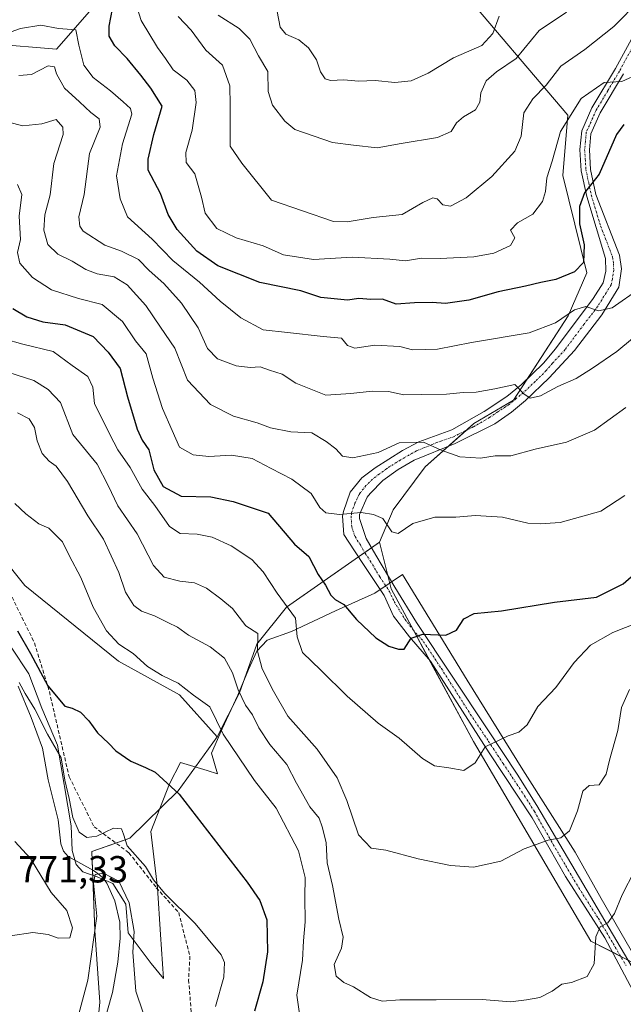
# Model space of a CAD drawing. Units: metres. Extents: x 648184 to 651642, y 4739279 to 4741666.
# Drawn here: x 649206 to 649367, y 4739416 to 4739677 of the extents above; entities that cross this region are included whole.
import ezdxf
from ezdxf.enums import TextEntityAlignment as Align

# ---------------------------------------------------------------- set-up
doc = ezdxf.new("R2010")
doc.units = ezdxf.units.M
doc.header["$MEASUREMENT"] = 0
doc.linetypes.add('TRAZO_Y_PUNTO', pattern=[1, 0.5, -0.25, 0, -0.25])
doc.linetypes.add('TRAZOSX2', pattern=[1.5, 1, -0.5])
for name, color, linetype, lineweight in [('Camino', 19, 'Continuous', 0), ('Camino Cxs', 19, 'Continuous', 0), ('Camino eje', 39, 'TRAZO_Y_PUNTO', 13), ('Corriente natural lineal', 142, 'Continuous', 13), ('Curva de nivel maestra', 36, 'Continuous', 30), ('Curva de nivel normal', 36, 'Continuous', 0), ('Espacio natural protegido', 2, 'Continuous', 13), ('Espacio natural protegido CxS', 2, 'Continuous', 0), ('Matorral', 135, 'Continuous', 0), ('Matorral CxS', 135, 'Continuous', 0), ('Prado', 92, 'Continuous', 0), ('Prado CxS', 92, 'Continuous', 0), ('Rótulo de punto de cota en terreno', 19, 'Continuous', 0), ('Senda', 19, 'TRAZOSX2', 0), ('Suelo desnudo', 252, 'Continuous', 0), ('Suelo desnudo CxS', 43, 'Continuous', 0)]:
    doc.layers.add(name, color=color, linetype=linetype, lineweight=lineweight)
doc.styles.add('Arial', font='txt', dxfattribs={"height": 0.2})

# ---------------------------------------------------------------- blocks, each defined once
blk = doc.blocks.new('*U163')
at = {"layer": 'Espacio natural protegido', "color": 2, "linetype": 'Continuous', "lineweight": 13}
blk.add_polyline3d([(649369.57, 4739428.24, 782.81), (649360.65, 4739443.64, 786.19), (649353.79, 4739456, 788.86), (649339.84, 4739477.81, 793.28), (649325.11, 4739501.65, 798.48), (649307.92, 4739529.64, 802.09), (649300.58, 4739524.69, 801.38), (649290.16, 4739519.98, 798.86), (649278.48, 4739514.51, 794), (649272, 4739512.22, 790.9), (649269.33, 4739509.3, 789.88), (649267.05, 4739504.46, 787.84), (649264.25, 4739497.6, 784.08), (649260.06, 4739488.7, 780.23), (649257.27, 4739482.22, 777.55), (649258.82, 4739476.73, 777.12), (649256.11, 4739477.67, 776.37), (649249.07, 4739479.73, 775.84), (649246.13, 4739474.14, 774.76), (649241.14, 4739461.49, 772.61), (649242.9, 4739446.47, 769.79), (649243.78, 4739434.11, 767.79), (649244.49, 4739422.44, 766.25), (649241.27, 4739426.41, 766.4), (649235.2, 4739434.54, 763.23), (649234.54, 4739442.21, 764.04), (649231.06, 4739447.65, 763.86), (649226.94, 4739449.4, 764.67), (649223.11, 4739450.78, 765.66), (649221.38, 4739452.71, 765.91), (649220.34, 4739456.4, 767.09), (649220.03, 4739462.96, 768.77), (649216.42, 4739484.39, 770.36), (649212.26, 4739494.15, 771.03), (649208.77, 4739503.25, 772.31), (649204.09, 4739510.32, 771.67)], dxfattribs=at)
blk = doc.blocks.new('*U164')
at = {"layer": 'Espacio natural protegido', "color": 2, "linetype": 'Continuous', "lineweight": 13}
blk.add_polyline3d([(649369.57, 4739428.24, 782.81), (649360.65, 4739443.64, 786.19), (649353.79, 4739456, 788.86), (649339.84, 4739477.81, 793.28), (649325.11, 4739501.65, 798.48), (649307.92, 4739529.64, 802.09), (649300.58, 4739524.69, 801.38), (649290.16, 4739519.98, 798.86), (649278.48, 4739514.51, 794), (649272, 4739512.22, 790.9), (649269.33, 4739509.3, 789.88), (649267.05, 4739504.46, 787.84), (649264.25, 4739497.6, 784.08), (649260.06, 4739488.7, 780.23), (649257.27, 4739482.22, 777.55), (649258.82, 4739476.73, 777.12), (649256.11, 4739477.67, 776.37), (649249.07, 4739479.73, 775.84), (649246.13, 4739474.14, 774.76), (649241.14, 4739461.49, 772.61), (649242.9, 4739446.47, 769.79), (649243.78, 4739434.11, 767.79), (649244.49, 4739422.44, 766.25), (649241.27, 4739426.41, 766.4), (649235.2, 4739434.54, 763.23), (649234.54, 4739442.21, 764.04), (649231.06, 4739447.65, 763.86), (649226.94, 4739449.4, 764.67), (649223.11, 4739450.78, 765.66), (649221.38, 4739452.71, 765.91), (649220.34, 4739456.4, 767.09), (649220.03, 4739462.96, 768.77), (649216.42, 4739484.39, 770.36), (649212.26, 4739494.15, 771.03), (649208.77, 4739503.25, 772.31), (649204.09, 4739510.32, 771.67)], dxfattribs=at)
blk = doc.blocks.new('*U171')
at = {"layer": 'Curva de nivel normal', "color": 36, "linetype": 'Continuous', "lineweight": 0}
blk.add_polyline3d([(649236.28, 4739683.96, 830), (649238.64, 4739676.66, 830), (649242.92, 4739669.48, 830), (649245.06, 4739666.57, 830), (649247.12, 4739663.53, 830), (649250.73, 4739660.84, 830), (649252.88, 4739658.09, 830), (649253.24, 4739654.91, 830), (649252.17, 4739647.49, 830), (649250.46, 4739641.63, 830), (649250.58, 4739638.96, 830), (649252.83, 4739635.96, 830), (649254.64, 4739629.75, 830), (649255.6, 4739625.47, 830), (649258.71, 4739621.42, 830), (649263.8, 4739618.97, 830), (649270.98, 4739616.86, 830), (649276.36, 4739614.48, 830), (649284.32, 4739613.25, 830), (649294.55, 4739613.84, 830), (649304.59, 4739613.28, 830), (649308.76, 4739612.9, 830), (649312.97, 4739613.61, 830), (649317.94, 4739613.47, 830), (649326.9, 4739613.9, 830), (649332.2, 4739614.88, 830), (649336.61, 4739616.91, 830), (649337.74, 4739618.97, 830), (649336.62, 4739620.96, 830), (649338.47, 4739622.96, 830), (649342.54, 4739625.29, 830), (649345.07, 4739628.63, 830), (649345.9, 4739631.29, 830), (649346.23, 4739634.89, 830), (649347.7, 4739639.35, 830), (649349.86, 4739647.22, 830), (649355.31, 4739655.96, 830), (649361.44, 4739660.14, 830), (649366.17, 4739660.46, 830), (649370.8, 4739662.56, 830)], dxfattribs=at)
blk = doc.blocks.new('*U172')
at = {"layer": 'Curva de nivel normal', "color": 36, "linetype": 'Continuous', "lineweight": 0}
blk.add_polyline3d([(649203.19, 4739583.35, 790), (649210.11, 4739581.14, 790), (649213.91, 4739578.76, 790), (649217.22, 4739575.28, 790), (649220.45, 4739566.77, 790), (649226.94, 4739558.9, 790), (649229.87, 4739553.25, 790), (649232.43, 4739547.87, 790), (649237.58, 4739540.47, 790), (649241.87, 4739532.03, 790), (649244.72, 4739528.97, 790), (649248.86, 4739527.89, 790), (649252.72, 4739527.44, 790), (649255.95, 4739526, 790), (649259.78, 4739523.16, 790), (649262.88, 4739520.59, 790), (649266.39, 4739516.06, 790), (649269.55, 4739513.98, 790), (649269.45, 4739509.34, 790), (649270.71, 4739504.65, 790), (649273.7, 4739498.7, 790), (649277.51, 4739492.06, 790), (649285.32, 4739483.27, 790), (649290.6, 4739475.66, 790), (649293.17, 4739469.66, 790), (649296.3, 4739460.59, 790), (649299.65, 4739457.05, 790), (649303.55, 4739456.46, 790), (649312.13, 4739454.24, 790), (649320.72, 4739452.42, 790), (649326.79, 4739452.03, 790), (649334, 4739453.62, 790), (649340.24, 4739456.87, 790), (649346.58, 4739459.19, 790), (649349.92, 4739459.74, 790), (649352.3, 4739461.66, 790), (649354.35, 4739466.97, 790), (649355.79, 4739472.15, 790), (649357.48, 4739473.64, 790), (649360.1, 4739473.82, 790), (649361.99, 4739476.67, 790), (649362.86, 4739480.36, 790), (649365.06, 4739488.23, 790), (649366.08, 4739494.36, 790), (649368.15, 4739499.15, 790)], dxfattribs=at)
blk = doc.blocks.new('*U180')
at = {"layer": 'Curva de nivel normal', "color": 36, "linetype": 'Continuous', "lineweight": 0}
blk.add_polyline3d([(649367.24, 4739573.98, 810), (649358.92, 4739567.96, 810), (649351.43, 4739564.77, 810), (649343.14, 4739562.86, 810), (649336.73, 4739561.14, 810), (649332.54, 4739561.09, 810), (649328.64, 4739560.55, 810), (649326.12, 4739560.72, 810), (649323.18, 4739560.9, 810), (649318.22, 4739562.65, 810), (649313.55, 4739564.77, 810), (649307.04, 4739564.58, 810), (649301.52, 4739562, 810), (649294.8, 4739560.63, 810), (649292.03, 4739561.08, 810), (649290.29, 4739563.01, 810), (649287.72, 4739564.94, 810), (649283.88, 4739567.25, 810), (649278.32, 4739567.46, 810), (649272.95, 4739568.53, 810), (649269.36, 4739569.87, 810), (649263.13, 4739571.63, 810), (649257.03, 4739574.73, 810), (649250.88, 4739581.24, 810), (649247.52, 4739589.67, 810), (649243.76, 4739595.24, 810), (649239.82, 4739601.03, 810), (649234.89, 4739606.54, 810), (649231.43, 4739608.61, 810), (649226.89, 4739609.44, 810), (649223.95, 4739610.58, 810), (649220.32, 4739612.82, 810), (649216.5, 4739614.63, 810), (649213.85, 4739617.21, 810), (649212.77, 4739620.96, 810), (649213.04, 4739625.06, 810), (649214.48, 4739630.37, 810), (649215.42, 4739638.73, 810), (649217.89, 4739646.4, 810), (649217.8, 4739648.3, 810), (649216.07, 4739650.37, 810), (649212.21, 4739649.18, 810), (649207.24, 4739648.65, 810), (649199.2, 4739650.74, 810)], dxfattribs=at)
blk = doc.blocks.new('*U197')
at = {"layer": 'Curva de nivel normal', "color": 36, "linetype": 'Continuous', "lineweight": 0}
blk.add_polyline3d([(649274.69, 4739679.04, 845), (649275.52, 4739674.88, 845), (649277, 4739673.02, 845), (649280.45, 4739671.48, 845), (649282.99, 4739669.36, 845), (649285.16, 4739666.19, 845), (649286.21, 4739663.03, 845), (649287.4, 4739661.19, 845), (649288.83, 4739660.71, 845), (649292.35, 4739660.87, 845), (649296.31, 4739660.53, 845), (649300.69, 4739660.75, 845), (649305.95, 4739660.16, 845), (649310.26, 4739660.59, 845), (649314.73, 4739662.66, 845), (649321.47, 4739666.69, 845), (649329.01, 4739670.04, 845), (649331.94, 4739673.17, 845), (649333.58, 4739677.76, 845)], dxfattribs=at)
blk = doc.blocks.new('*U200')
at = {"layer": 'Curva de nivel normal', "color": 36, "linetype": 'Continuous', "lineweight": 0}
blk.add_polyline3d([(649248.39, 4739677.65, 835), (649251.9, 4739674.1, 835), (649255.78, 4739668.8, 835), (649260.17, 4739664.82, 835), (649262.14, 4739659.34, 835), (649262.19, 4739654.15, 835), (649262.24, 4739647.59, 835), (649262.25, 4739643.26, 835), (649265.3, 4739638.74, 835), (649273.18, 4739628.96, 835), (649289.66, 4739623.33, 835), (649293.23, 4739623.19, 835), (649300.13, 4739624.38, 835), (649307.83, 4739625.18, 835), (649313.33, 4739628.32, 835), (649315.98, 4739629.59, 835), (649317.12, 4739629.28, 835), (649318.64, 4739627.68, 835), (649320.66, 4739627.34, 835), (649324.83, 4739629.55, 835), (649331.64, 4739635.28, 835), (649337.79, 4739641.96, 835), (649339.47, 4739645.96, 835), (649340.18, 4739652.11, 835), (649342.5, 4739655.88, 835), (649346.05, 4739659.44, 835), (649349.96, 4739664.55, 835), (649356.37, 4739668.92, 835), (649364.01, 4739675.08, 835), (649371.03, 4739682.19, 835)], dxfattribs=at)
blk = doc.blocks.new('*U203')
at = {"layer": 'Curva de nivel normal', "color": 36, "linetype": 'Continuous', "lineweight": 0}
blk.add_polyline3d([(649206.13, 4739662.08, 815), (649209.5, 4739662.34, 815), (649213.96, 4739664.64, 815), (649215.61, 4739664.36, 815), (649216.15, 4739662.47, 815), (649218.3, 4739658.68, 815), (649222.2, 4739655.05, 815), (649225.21, 4739652.19, 815), (649227.49, 4739650.52, 815), (649227.72, 4739648.32, 815), (649224.89, 4739641.31, 815), (649223.45, 4739630.43, 815), (649222.07, 4739624.55, 815), (649222.29, 4739622.04, 815), (649223.25, 4739620.75, 815), (649228.93, 4739617, 815), (649233.39, 4739615.42, 815), (649237.94, 4739613.19, 815), (649240.7, 4739610.27, 815), (649244.63, 4739606.88, 815), (649249.29, 4739601.66, 815), (649253.73, 4739595.11, 815), (649256.2, 4739589.62, 815), (649258.88, 4739586.88, 815), (649263.83, 4739585, 815), (649267.55, 4739584.55, 815), (649270.17, 4739584.72, 815), (649272.62, 4739583.84, 815), (649276.01, 4739582.81, 815), (649279.61, 4739580.41, 815), (649287.59, 4739577.23, 815), (649294.26, 4739577.63, 815), (649299.93, 4739578.28, 815), (649304.26, 4739578.16, 815), (649308.26, 4739577.27, 815), (649312.93, 4739577.4, 815), (649319.59, 4739577.45, 815), (649324.07, 4739577.95, 815), (649327.5, 4739578.02, 815), (649332.43, 4739578.93, 815), (649337.74, 4739580.07, 815), (649340.17, 4739577.56, 815), (649341.78, 4739576.43, 815), (649344.6, 4739577.04, 815), (649349.12, 4739579.5, 815), (649354.05, 4739581.62, 815), (649358.4, 4739584.41, 815), (649364.84, 4739588.77, 815), (649376.73, 4739598.68, 815)], dxfattribs=at)
blk = doc.blocks.new('*U208')
at = {"layer": 'Curva de nivel normal', "color": 36, "linetype": 'Continuous', "lineweight": 0}
blk.add_polyline3d([(649201.61, 4739672.72, 820), (649206.61, 4739674.52, 820), (649211.95, 4739675.35, 820), (649216.64, 4739674.52, 820), (649221.27, 4739674.13, 820), (649222.1, 4739670.12, 820), (649223.4, 4739664.75, 820), (649225.85, 4739661.54, 820), (649230.46, 4739657.93, 820), (649233.83, 4739655.08, 820), (649235.82, 4739653.28, 820), (649236.15, 4739651.78, 820), (649233.64, 4739643.91, 820), (649232.1, 4739635.45, 820), (649233.02, 4739629.29, 820), (649234.98, 4739624.54, 820), (649241.49, 4739618.64, 820), (649247, 4739612.96, 820), (649254.07, 4739607.18, 820), (649259.56, 4739602.19, 820), (649265.05, 4739597.75, 820), (649270.96, 4739594.54, 820), (649277.41, 4739593.84, 820), (649286.93, 4739592.81, 820), (649291.78, 4739592.37, 820), (649293.39, 4739590.42, 820), (649295.3, 4739589.65, 820), (649300.64, 4739590.46, 820), (649307.26, 4739590.15, 820), (649310.59, 4739589.25, 820), (649313.93, 4739589.32, 820), (649317.26, 4739589.4, 820), (649326.26, 4739591.18, 820), (649341.58, 4739593.75, 820), (649348.58, 4739596.41, 820), (649353.58, 4739599.89, 820), (649356.58, 4739600.77, 820), (649359.92, 4739599.63, 820), (649363.58, 4739600.42, 820), (649370.92, 4739605.51, 820)], dxfattribs=at)
blk = doc.blocks.new('*U211')
at = {"layer": 'Curva de nivel normal', "color": 36, "linetype": 'Continuous', "lineweight": 0}
blk.add_polyline3d([(649259.02, 4739678.06, 840), (649264.64, 4739674.49, 840), (649267.48, 4739671.64, 840), (649269.72, 4739667.28, 840), (649272.25, 4739663.11, 840), (649272.32, 4739657.81, 840), (649273.46, 4739654.18, 840), (649276.71, 4739649.9, 840), (649279.38, 4739647.74, 840), (649289.38, 4739644.22, 840), (649294.95, 4739643.54, 840), (649301.21, 4739642.89, 840), (649307.62, 4739643.99, 840), (649317.2, 4739645.61, 840), (649320.88, 4739647.22, 840), (649322.28, 4739649.52, 840), (649324.09, 4739651.1, 840), (649327.29, 4739652.96, 840), (649328.5, 4739655, 840), (649328.75, 4739657.43, 840), (649330.11, 4739660.65, 840), (649332.87, 4739662.98, 840), (649338.15, 4739666.56, 840), (649344.19, 4739674, 840), (649351.5, 4739678.86, 840)], dxfattribs=at)
blk = doc.blocks.new('*U212')
at = {"layer": 'Curva de nivel normal', "color": 36, "linetype": 'Continuous', "lineweight": 0}
blk.add_polyline3d([(649370.5, 4739516.91, 795), (649363.78, 4739514.22, 795), (649357.84, 4739510.91, 795), (649353.51, 4739506.32, 795), (649348.66, 4739499.66, 795), (649343.88, 4739494.66, 795), (649341.05, 4739489.76, 795), (649338.8, 4739487.79, 795), (649336.02, 4739486.86, 795), (649329.87, 4739483.94, 795), (649327.19, 4739479.66, 795), (649324.26, 4739477.6, 795), (649320.26, 4739478.37, 795), (649316.43, 4739478.89, 795), (649313.25, 4739480.82, 795), (649307.06, 4739486.25, 795), (649301.45, 4739490.18, 795), (649293.28, 4739497.34, 795), (649286.3, 4739504.3, 795), (649281.4, 4739508.96, 795), (649280.03, 4739513.1, 795), (649279.56, 4739518.05, 795), (649274.7, 4739524.66, 795), (649270.98, 4739530.35, 795), (649267.94, 4739533.66, 795), (649262.47, 4739537.21, 795), (649257.42, 4739539.56, 795), (649253.45, 4739540.37, 795), (649248.93, 4739540.49, 795), (649246.13, 4739542.39, 795), (649242.2, 4739547.91, 795), (649238.87, 4739552.25, 795), (649235.68, 4739558.05, 795), (649232.43, 4739562.73, 795), (649230.29, 4739566.76, 795), (649226.19, 4739574.97, 795), (649225.75, 4739579.34, 795), (649224.48, 4739582.14, 795), (649220.34, 4739585.1, 795), (649215.26, 4739588.84, 795), (649207.17, 4739590.72, 795), (649202.13, 4739592.13, 795)], dxfattribs=at)
blk = doc.blocks.new('*U232')
at = {"layer": 'Curva de nivel normal', "color": 36, "linetype": 'Continuous', "lineweight": 0}
blk.add_polyline3d([(649205.76, 4739572.53, 785), (649208.91, 4739570.94, 785), (649210.3, 4739568.64, 785), (649211.02, 4739565.08, 785), (649212.38, 4739561.79, 785), (649214.23, 4739559.67, 785), (649216.09, 4739558.36, 785), (649219.02, 4739554.35, 785), (649224.44, 4739545.2, 785), (649228.57, 4739539.02, 785), (649232.64, 4739530.19, 785), (649234.49, 4739524.92, 785), (649236.65, 4739521.44, 785), (649238.69, 4739519.88, 785), (649242.18, 4739518.7, 785), (649245.7, 4739516.9, 785), (649248.21, 4739515.7, 785), (649251.16, 4739513.53, 785), (649256.92, 4739510.43, 785), (649260.68, 4739507.4, 785), (649262.86, 4739503.58, 785), (649264.38, 4739499.02, 785), (649266.26, 4739494.98, 785), (649268.17, 4739492.37, 785), (649269.84, 4739488.92, 785), (649272.74, 4739484.57, 785), (649277.29, 4739479.19, 785), (649279.78, 4739474.29, 785), (649283.32, 4739467.99, 785), (649285.83, 4739465, 785), (649286.59, 4739462.65, 785), (649287.67, 4739458.53, 785), (649287.92, 4739453.16, 785), (649289.37, 4739447.09, 785), (649291.03, 4739438.21, 785), (649292.17, 4739433.42, 785), (649291.8, 4739430.49, 785), (649289.78, 4739426.17, 785), (649290.32, 4739423.06, 785), (649292.35, 4739421.4, 785), (649294.92, 4739420.23, 785), (649299.45, 4739417.38, 785), (649302.56, 4739416.48, 785), (649307.26, 4739416.81, 785), (649316.92, 4739416.76, 785), (649329.05, 4739416.9, 785), (649336.58, 4739416.25, 785), (649340.88, 4739416.83, 785), (649344.41, 4739417.43, 785), (649347.7, 4739419.1, 785), (649350.19, 4739420.98, 785), (649352.81, 4739421.41, 785), (649356.95, 4739423, 785), (649358.8, 4739426.33, 785), (649359.22, 4739433.53, 785), (649360.41, 4739436.13, 785), (649362.4, 4739437.2, 785), (649364.24, 4739439.67, 785), (649366.2, 4739444.67, 785), (649369.46, 4739451, 785)], dxfattribs=at)
blk = doc.blocks.new('*U234')
at = {"layer": 'Curva de nivel normal', "color": 36, "linetype": 'Continuous', "lineweight": 0}
blk.add_polyline3d([(649366.92, 4739550.64, 805), (649360.54, 4739546.46, 805), (649349.75, 4739543.45, 805), (649344.51, 4739543.05, 805), (649341.16, 4739543.26, 805), (649334.44, 4739544.84, 805), (649327.34, 4739545.34, 805), (649322.08, 4739544.86, 805), (649316.49, 4739544.89, 805), (649310.65, 4739543.2, 805), (649306.79, 4739540.48, 805), (649305.12, 4739540.97, 805), (649302.73, 4739544.52, 805), (649300.24, 4739545.56, 805), (649296.95, 4739546.07, 805), (649291.21, 4739545.6, 805), (649287.62, 4739546.01, 805), (649286.05, 4739547.44, 805), (649283.7, 4739551.09, 805), (649278.54, 4739554.92, 805), (649273.07, 4739557.78, 805), (649268.03, 4739560.41, 805), (649262.58, 4739561.29, 805), (649256.53, 4739560.91, 805), (649252.36, 4739561.4, 805), (649248.78, 4739563.47, 805), (649246.82, 4739567.86, 805), (649244.26, 4739573.65, 805), (649241.68, 4739581.71, 805), (649239.95, 4739588.15, 805), (649237.09, 4739591.64, 805), (649233.67, 4739596.8, 805), (649228.26, 4739601.25, 805), (649221.94, 4739602.91, 805), (649214.84, 4739605.14, 805), (649209.75, 4739608.44, 805), (649206.44, 4739612.27, 805), (649205.78, 4739615.04, 805), (649206.58, 4739618.5, 805), (649206.24, 4739624.76, 805), (649206.96, 4739630.46, 805), (649205.8, 4739633.13, 805)], dxfattribs=at)
blk = doc.blocks.new('*U244')
at = {"layer": 'Curva de nivel maestra', "color": 36, "linetype": 'Continuous', "lineweight": 30}
blk.add_polyline3d([(649366.63, 4739649.07, 825), (649364.7, 4739646.35, 825), (649360.14, 4739635.89, 825), (649356.24, 4739630.91, 825), (649354.87, 4739627.3, 825), (649354.91, 4739622.71, 825), (649356.13, 4739617.11, 825), (649355.96, 4739612.39, 825), (649353.58, 4739609.97, 825), (649348.64, 4739607.91, 825), (649344.67, 4739607.14, 825), (649340.58, 4739606.13, 825), (649333.32, 4739604.68, 825), (649325.58, 4739602.45, 825), (649319.37, 4739601.58, 825), (649315.81, 4739601.84, 825), (649311.15, 4739601.69, 825), (649306.31, 4739601.36, 825), (649302.61, 4739602.66, 825), (649299.56, 4739602.64, 825), (649296.36, 4739602.87, 825), (649293.39, 4739602.47, 825), (649286.28, 4739603.18, 825), (649280.97, 4739604.89, 825), (649270.13, 4739607.15, 825), (649258.94, 4739611.56, 825), (649253.4, 4739615.43, 825), (649248.12, 4739621.14, 825), (649245.79, 4739625.14, 825), (649243.72, 4739630.74, 825), (649240.5, 4739636.94, 825), (649240.45, 4739639.88, 825), (649241.98, 4739646.36, 825), (649244.21, 4739653.94, 825), (649241.16, 4739658.66, 825), (649238.52, 4739662.09, 825), (649234.85, 4739666.59, 825), (649231.66, 4739669.95, 825), (649230.12, 4739672.47, 825), (649230.1, 4739675.12, 825), (649231.04, 4739679.72, 825)], dxfattribs=at)
blk = doc.blocks.new('*U245')
at = {"layer": 'Curva de nivel maestra', "color": 36, "linetype": 'Continuous', "lineweight": 30}
blk.add_polyline3d([(649204.58, 4739600.24, 800), (649208.28, 4739598.05, 800), (649212.53, 4739596.7, 800), (649218.4, 4739595.89, 800), (649225.87, 4739592.8, 800), (649229.88, 4739588.6, 800), (649233.07, 4739584.26, 800), (649234.97, 4739576.79, 800), (649237.52, 4739568.22, 800), (649238.86, 4739565.24, 800), (649240.62, 4739562.75, 800), (649241.98, 4739557.38, 800), (649244.4, 4739552.99, 800), (649249.2, 4739550.41, 800), (649257.12, 4739550.28, 800), (649263.04, 4739548.98, 800), (649272.27, 4739545.88, 800), (649279.32, 4739537.73, 800), (649283.12, 4739534.42, 800), (649285.61, 4739529.65, 800), (649287.52, 4739526.78, 800), (649288.96, 4739524.19, 800), (649290.12, 4739523, 800), (649292.36, 4739521.67, 800), (649295.78, 4739517.72, 800), (649300.85, 4739512.81, 800), (649304.28, 4739510.59, 800), (649306.89, 4739509.85, 800), (649308.42, 4739509.87, 800), (649310.26, 4739512.79, 800), (649313.3, 4739513.8, 800), (649319.42, 4739513.57, 800), (649322.3, 4739514.91, 800), (649324.26, 4739517.9, 800), (649326.92, 4739519.26, 800), (649334.25, 4739519.97, 800), (649348.31, 4739522.31, 800), (649359.45, 4739523.64, 800), (649366.46, 4739527.21, 800), (649372.05, 4739532.02, 800)], dxfattribs=at)

msp = doc.modelspace()

# ---------------------------------------------------------------- linework, layer by layer
at = {"layer": 'Camino', "color": 19, "linetype": 'Continuous', "lineweight": 0}
for points in [[(649371.32, 4739414.91, 781.11), (649361.61, 4739433.2, 784.22), (649351.21, 4739449.51, 788.03), (649342.35, 4739465.09, 790.99), (649330.95, 4739482.33, 794.5), (649315.42, 4739506.69, 798.79), (649309.77, 4739513.12, 799.96), (649305.55, 4739518.61, 800.71), (649303.04, 4739524.05, 801.3), (649297.94, 4739531.74, 802.16), (649295.17, 4739535.88, 802.8), (649292.37, 4739540.22, 803.95), (649292.07, 4739545.08, 804.88), (649292.3, 4739546.38, 805.12), (649294.1, 4739551.48, 806.24), (649297.13, 4739555.31, 807.32), (649300.73, 4739557.96, 808.17), (649307.93, 4739562.5, 809.08), (649312.26, 4739564.88, 809.81), (649321.03, 4739567.99, 810.89), (649329.58, 4739572.9, 813.01), (649335.6, 4739576.9, 814.3), (649339.46, 4739579.93, 815.19), (649345.34, 4739585.73, 816.44), (649348.54, 4739589.51, 817.29), (649358.56, 4739602.89, 820.28), (649361.23, 4739607.05, 821.22), (649361.89, 4739610.11, 821.6), (649361.79, 4739613.51, 822.08), (649356.84, 4739629.97, 824.49), (649355.38, 4739636.77, 825.96), (649355.02, 4739642.41, 826.66), (649355.49, 4739647.34, 827.31), (649358.21, 4739653.46, 828.2), (649364.44, 4739663.9, 830.73), (649371.32, 4739676.53, 833.54)], [(649366.58, 4739662.48, 830.33), (649360.4, 4739652.14, 827.8), (649357.93, 4739646.58, 826.68), (649357.53, 4739642.32, 826.11), (649357.86, 4739637.09, 825.38), (649359.27, 4739630.49, 824.45), (649365.54, 4739614.34, 822.12), (649366.09, 4739610.75, 821.78), (649365.37, 4739605.91, 820.97), (649360.85, 4739598.52, 819.62), (649353.59, 4739589.09, 817.36), (649346.88, 4739581.83, 815.74), (649340.62, 4739575.8, 814.48), (649336.89, 4739572.67, 813.92), (649332.44, 4739569.62, 813.23), (649321.9, 4739564.4, 810.76), (649311.06, 4739560.01, 808.88), (649306.8, 4739557.54, 807.95), (649302.77, 4739554.54, 807.21), (649299.34, 4739551.14, 806.12), (649298.61, 4739550.12, 805.83), (649296.58, 4739545.57, 804.69), (649296.55, 4739544.5, 804.46), (649298.35, 4739539.15, 803.31), (649300.85, 4739534.73, 802.65), (649305.92, 4739526.26, 801.45), (649311.63, 4739516.94, 800.23), (649330.56, 4739488.4, 795.67), (649338.35, 4739476.68, 793.28), (649343.56, 4739468.37, 791.55), (649372.92, 4739418.57, 781.43)]]:
    msp.add_polyline3d(points, dxfattribs=at)
at = {"layer": 'Camino Cxs', "color": 19, "linetype": 'Continuous', "lineweight": 0}
for points in [[(649371.32, 4739414.91, 781.11), (649361.61, 4739433.2, 784.22), (649351.21, 4739449.51, 788.03), (649342.35, 4739465.09, 790.99), (649330.95, 4739482.33, 794.5), (649315.42, 4739506.69, 798.79), (649309.77, 4739513.12, 799.96), (649305.55, 4739518.61, 800.71), (649303.04, 4739524.05, 801.3), (649297.94, 4739531.74, 802.16), (649295.17, 4739535.88, 802.8), (649292.37, 4739540.22, 803.95), (649292.07, 4739545.08, 804.88), (649292.3, 4739546.38, 805.12), (649294.1, 4739551.48, 806.24), (649297.13, 4739555.31, 807.32), (649300.73, 4739557.96, 808.17), (649307.93, 4739562.5, 809.08), (649312.26, 4739564.88, 809.81), (649321.03, 4739567.99, 810.89), (649329.58, 4739572.9, 813.01), (649335.6, 4739576.9, 814.3), (649339.46, 4739579.93, 815.19), (649345.34, 4739585.73, 816.44), (649348.54, 4739589.51, 817.29), (649358.56, 4739602.89, 820.28), (649361.23, 4739607.05, 821.22), (649361.89, 4739610.11, 821.6), (649361.79, 4739613.51, 822.08), (649356.84, 4739629.97, 824.49), (649355.38, 4739636.77, 825.96), (649355.02, 4739642.41, 826.66), (649355.49, 4739647.34, 827.31), (649358.21, 4739653.46, 828.2), (649364.44, 4739663.9, 830.73), (649371.32, 4739676.53, 833.54)], [(649366.58, 4739662.48, 830.33), (649360.4, 4739652.14, 827.8), (649357.93, 4739646.58, 826.68), (649357.53, 4739642.32, 826.11), (649357.86, 4739637.09, 825.38), (649359.27, 4739630.49, 824.45), (649365.54, 4739614.34, 822.12), (649366.09, 4739610.75, 821.78), (649365.37, 4739605.91, 820.97), (649360.85, 4739598.52, 819.62), (649353.59, 4739589.09, 817.36), (649346.88, 4739581.83, 815.74), (649340.62, 4739575.8, 814.48), (649336.89, 4739572.67, 813.92), (649332.44, 4739569.62, 813.23), (649321.9, 4739564.4, 810.76), (649311.06, 4739560.01, 808.88), (649306.8, 4739557.54, 807.95), (649302.77, 4739554.54, 807.21), (649299.34, 4739551.14, 806.12), (649298.61, 4739550.12, 805.83), (649296.58, 4739545.57, 804.69), (649296.55, 4739544.5, 804.46), (649298.35, 4739539.15, 803.31), (649300.85, 4739534.73, 802.65), (649305.92, 4739526.26, 801.45), (649311.63, 4739516.94, 800.23), (649330.56, 4739488.4, 795.67), (649338.35, 4739476.68, 793.28), (649343.56, 4739468.37, 791.55), (649372.92, 4739418.57, 781.43)]]:
    msp.add_polyline3d(points, dxfattribs=at)
at = {"layer": 'Camino eje', "color": 39, "linetype": 'TRAZO_Y_PUNTO', "lineweight": 13}
msp.add_polyline3d([(649368.99, 4739669.59, 832.08), (649365.51, 4739663.19, 830.55), (649362.4, 4739657.97, 829.13), (649359.31, 4739652.8, 828.03), (649356.71, 4739646.96, 827.01), (649356.48, 4739644.5, 826.68), (649356.28, 4739642.37, 826.43), (649356.43, 4739639.94, 826.1), (649356.61, 4739637.13, 825.67), (649357.35, 4739633.53, 824.98), (649358.06, 4739630.23, 824.48), (649360.53, 4739622, 823.19), (649363.67, 4739613.93, 822.12), (649363.94, 4739612.13, 821.92), (649363.99, 4739610.43, 821.69), (649363.63, 4739608.01, 821.33), (649363.3, 4739606.48, 821.06), (649361.97, 4739604.4, 820.71), (649359.71, 4739600.71, 819.96), (649356.08, 4739595.99, 819.01), (649351.07, 4739589.3, 817.49), (649347.71, 4739585.67, 816.48), (649346.11, 4739583.78, 816.23), (649343.17, 4739580.88, 815.47), (649340.04, 4739577.87, 814.83), (649338.11, 4739576.35, 814.41), (649336.25, 4739574.79, 814.18), (649333.24, 4739572.79, 813.54), (649331.01, 4739571.26, 813.19), (649326.74, 4739568.81, 812.22), (649321.47, 4739566.2, 810.82), (649317.08, 4739564.64, 810.15), (649311.66, 4739562.45, 809.25), (649309.5, 4739561.26, 808.94), (649307.37, 4739560.02, 808.51), (649303.77, 4739557.75, 808), (649301.75, 4739556.25, 807.63), (649299.95, 4739554.93, 807.22), (649298.24, 4739553.23, 806.56), (649296.72, 4739551.31, 806.01), (649296.36, 4739550.8, 805.89), (649295.34, 4739548.53, 805.4), (649294.44, 4739545.98, 804.91), (649294.32, 4739545.06, 804.72), (649294.46, 4739542.36, 804.14), (649295.36, 4739539.69, 803.46), (649296.76, 4739537.52, 802.9), (649298.01, 4739535.31, 802.63), (649299.4, 4739533.24, 802.36), (649301.93, 4739529, 801.84), (649304.48, 4739525.16, 801.36), (649305.74, 4739522.44, 801.01), (649308.59, 4739517.78, 800.48), (649310.7, 4739515.03, 800.06), (649313.53, 4739511.82, 799.67), (649318.26, 4739504.68, 798.37), (649326.02, 4739492.5, 796.23), (649330.76, 4739485.37, 795.04), (649334.65, 4739479.51, 793.96), (649340.35, 4739470.89, 792.23), (649342.96, 4739466.73, 791.27), (649347.39, 4739458.94, 789.82), (649354.73, 4739446.49, 787.32), (649359.93, 4739438.34, 785.26), (649367.27, 4739425.89, 782.71)], dxfattribs=at)
at = {"layer": 'Corriente natural lineal', "color": 142, "linetype": 'Continuous', "lineweight": 13}
msp.add_polyline3d([(649205.98, 4739499.99, 769.78), (649209.38, 4739491.68, 769.53), (649212.41, 4739483.57, 768.51), (649213.97, 4739475.14, 768.46), (649216.61, 4739464.58, 767.01), (649217.33, 4739458.18, 766.61), (649218.04, 4739456.23, 766.67), (649219.23, 4739454.81, 766.51), (649225.95, 4739451.09, 765.31), (649227.58, 4739449.96, 764.85), (649228.51, 4739449.05, 764.45), (649229.54, 4739447.71, 764.09), (649231.59, 4739443.06, 763.01), (649232.94, 4739437.36, 763.07), (649233.06, 4739433.11, 762.71), (649232.45, 4739426.77, 762.43), (649230.96, 4739418.73, 761.28), (649228.33, 4739409.39, 761.49)], dxfattribs=at)
at = {"layer": 'Curva de nivel maestra', "color": 36, "linetype": 'Continuous', "lineweight": 30}
msp.add_polyline3d([(649205.77, 4739514.74, 775), (649209.28, 4739508.72, 775), (649213.82, 4739500.12, 775), (649218.37, 4739494.72, 775), (649220.33, 4739494.21, 775), (649222.55, 4739493.09, 775), (649224.74, 4739490.78, 775), (649227, 4739487.59, 775), (649229.95, 4739484.85, 775), (649231.85, 4739482.87, 775), (649235.86, 4739480.15, 775), (649239.79, 4739478.45, 775), (649242.36, 4739477.22, 775), (649248.73, 4739471.32, 775), (649266.76, 4739448, 775), (649270.06, 4739443.11, 775), (649271.91, 4739438.01, 775), (649272.09, 4739429.53, 775), (649270.86, 4739421.57, 775), (649268.7, 4739413.81, 775)], dxfattribs=at)
at = {"layer": 'Curva de nivel normal', "color": 36, "linetype": 'Continuous', "lineweight": 0}
for points in [[(649205.12, 4739548.45, 780), (649208.04, 4739545.74, 780), (649211.48, 4739543.06, 780), (649214.08, 4739541.96, 780), (649217.73, 4739538.29, 780), (649219.5, 4739534.65, 780), (649222.6, 4739528.84, 780), (649225.89, 4739520.94, 780), (649229.37, 4739514.72, 780), (649232.64, 4739511.19, 780), (649236.52, 4739508.65, 780), (649240.28, 4739505.24, 780), (649244.14, 4739502.85, 780), (649248.4, 4739500.82, 780), (649252.46, 4739497.62, 780), (649256.8, 4739494.55, 780), (649260.36, 4739487.31, 780), (649268.7, 4739474.98, 780), (649274.46, 4739467.67, 780), (649280.34, 4739456.34, 780), (649282.16, 4739449.27, 780), (649282.05, 4739444.07, 780), (649282.14, 4739437.48, 780), (649281.71, 4739432.43, 780), (649281.4, 4739427.3, 780), (649279.93, 4739417.99, 780), (649280.77, 4739411.88, 780)], [(649206.22, 4739500.98, 770), (649207.82, 4739498.11, 770), (649210.36, 4739493.88, 770), (649213.73, 4739487.24, 770), (649217.38, 4739480.96, 770), (649218.38, 4739475.11, 770), (649219.53, 4739470.24, 770), (649220.5, 4739465.19, 770), (649222.13, 4739461.3, 770), (649224.23, 4739459.88, 770), (649226.88, 4739460.2, 770), (649231.28, 4739462.32, 770), (649233.4, 4739462.2, 770), (649233.94, 4739460.78, 770), (649234.9, 4739457.65, 770), (649239.74, 4739452.14, 770), (649241.91, 4739448.64, 770), (649244.82, 4739445.06, 770), (649252.94, 4739437.02, 770), (649259.84, 4739428.74, 770), (649260.7, 4739426.72, 770), (649260.55, 4739422.84, 770), (649258.35, 4739415.01, 770)], [(649203.94, 4739433.77, 770), (649209.85, 4739434.64, 770), (649213.92, 4739434.11, 770), (649216.61, 4739433.12, 770), (649219.68, 4739433.23, 770), (649220.4, 4739435.89, 770), (649218.89, 4739440.53, 770), (649214.77, 4739445.3, 770), (649209.25, 4739454.28, 770), (649205.09, 4739458.79, 770)], [(649241.08, 4739407.57, 765), (649237.17, 4739419.05, 765), (649236.36, 4739429.42, 765), (649236.75, 4739434.94, 765), (649235.39, 4739442.49, 765), (649232.68, 4739448.3, 765), (649228.62, 4739450.38, 765), (649226.44, 4739450.02, 765), (649225.98, 4739447.84, 765), (649226.83, 4739439, 765), (649224.47, 4739422, 765), (649219.86, 4739404.76, 765)]]:
    msp.add_polyline3d(points, dxfattribs=at)
at = {"layer": 'Espacio natural protegido CxS', "color": 2, "linetype": 'Continuous', "lineweight": 0}
for points in [[(649369.57, 4739428.24, 782.81), (649360.65, 4739443.64, 786.19), (649353.79, 4739456, 788.86), (649339.84, 4739477.81, 793.28), (649325.11, 4739501.65, 798.48), (649307.92, 4739529.64, 802.09), (649300.58, 4739524.69, 801.38), (649290.16, 4739519.98, 798.86), (649278.48, 4739514.51, 794), (649272, 4739512.22, 790.9), (649269.33, 4739509.3, 789.88), (649267.05, 4739504.46, 787.84), (649264.25, 4739497.6, 784.08), (649260.06, 4739488.7, 780.23), (649257.27, 4739482.22, 777.55), (649258.82, 4739476.73, 777.12), (649256.11, 4739477.67, 776.37), (649249.07, 4739479.73, 775.84), (649246.13, 4739474.14, 774.76), (649241.14, 4739461.49, 772.61), (649242.9, 4739446.47, 769.79), (649243.78, 4739434.11, 767.79), (649244.49, 4739422.44, 766.25), (649241.27, 4739426.41, 766.4), (649235.2, 4739434.54, 763.23), (649234.54, 4739442.21, 764.04), (649231.06, 4739447.65, 763.86), (649226.94, 4739449.4, 764.67), (649223.11, 4739450.78, 765.66), (649221.38, 4739452.71, 765.91), (649220.34, 4739456.4, 767.09), (649220.03, 4739462.96, 768.77), (649216.42, 4739484.39, 770.36), (649212.26, 4739494.15, 771.03), (649208.77, 4739503.25, 772.31), (649204.09, 4739510.32, 771.67)], [(649369.57, 4739428.24, 782.81), (649360.65, 4739443.64, 786.19), (649353.79, 4739456, 788.86), (649339.84, 4739477.81, 793.28), (649325.11, 4739501.65, 798.48), (649307.92, 4739529.64, 802.09), (649300.58, 4739524.69, 801.38), (649290.16, 4739519.98, 798.86), (649278.48, 4739514.51, 794), (649272, 4739512.22, 790.9), (649269.33, 4739509.3, 789.88), (649267.05, 4739504.46, 787.84), (649264.25, 4739497.6, 784.08), (649260.06, 4739488.7, 780.23), (649257.27, 4739482.22, 777.55), (649258.82, 4739476.73, 777.12), (649256.11, 4739477.67, 776.37), (649249.07, 4739479.73, 775.84), (649246.13, 4739474.14, 774.76), (649241.14, 4739461.49, 772.61), (649242.9, 4739446.47, 769.79), (649243.78, 4739434.11, 767.79), (649244.49, 4739422.44, 766.25), (649241.27, 4739426.41, 766.4), (649235.2, 4739434.54, 763.23), (649234.54, 4739442.21, 764.04), (649231.06, 4739447.65, 763.86), (649226.94, 4739449.4, 764.67), (649223.11, 4739450.78, 765.66), (649221.38, 4739452.71, 765.91), (649220.34, 4739456.4, 767.09), (649220.03, 4739462.96, 768.77), (649216.42, 4739484.39, 770.36), (649212.26, 4739494.15, 771.03), (649208.77, 4739503.25, 772.31), (649204.09, 4739510.32, 771.67)], [(649369.57, 4739428.24, 782.81), (649360.65, 4739443.64, 786.19), (649353.79, 4739456, 788.86), (649339.84, 4739477.81, 793.28), (649325.11, 4739501.65, 798.48), (649307.92, 4739529.64, 802.09), (649300.58, 4739524.69, 801.38), (649290.16, 4739519.98, 798.86), (649278.48, 4739514.51, 794), (649272, 4739512.22, 790.9), (649269.33, 4739509.3, 789.88), (649267.05, 4739504.46, 787.84), (649264.25, 4739497.6, 784.08), (649260.06, 4739488.7, 780.23), (649257.27, 4739482.22, 777.55), (649258.82, 4739476.73, 777.12), (649256.11, 4739477.67, 776.37), (649249.07, 4739479.73, 775.84), (649246.13, 4739474.14, 774.76), (649241.14, 4739461.48, 772.61), (649242.9, 4739446.47, 769.79), (649243.78, 4739434.11, 767.79), (649244.49, 4739422.44, 766.25), (649241.27, 4739426.41, 766.4), (649235.2, 4739434.54, 763.23), (649234.54, 4739442.21, 764.04), (649231.06, 4739447.65, 763.86), (649226.94, 4739449.4, 764.67), (649223.11, 4739450.78, 765.66), (649221.38, 4739452.71, 765.91), (649220.34, 4739456.4, 767.09), (649220.03, 4739462.96, 768.77), (649216.42, 4739484.39, 770.36), (649212.26, 4739494.15, 771.03), (649208.77, 4739503.25, 772.31), (649204.09, 4739510.32, 771.67)], [(649369.57, 4739428.24, 782.81), (649360.65, 4739443.64, 786.19), (649353.79, 4739456, 788.86), (649339.84, 4739477.81, 793.28), (649325.11, 4739501.65, 798.48), (649307.92, 4739529.64, 802.09), (649300.58, 4739524.69, 801.38), (649290.16, 4739519.98, 798.86), (649278.48, 4739514.51, 794), (649272, 4739512.22, 790.9), (649269.33, 4739509.3, 789.88), (649267.05, 4739504.46, 787.84), (649264.25, 4739497.6, 784.08), (649260.06, 4739488.7, 780.23), (649257.27, 4739482.22, 777.55), (649258.82, 4739476.73, 777.12), (649256.11, 4739477.67, 776.37), (649249.07, 4739479.73, 775.84), (649246.13, 4739474.14, 774.76), (649241.14, 4739461.48, 772.61), (649242.9, 4739446.47, 769.79), (649243.78, 4739434.11, 767.79), (649244.49, 4739422.44, 766.25), (649241.27, 4739426.41, 766.4), (649235.2, 4739434.54, 763.23), (649234.54, 4739442.21, 764.04), (649231.06, 4739447.65, 763.86), (649226.94, 4739449.4, 764.67), (649223.11, 4739450.78, 765.66), (649221.38, 4739452.71, 765.91), (649220.34, 4739456.4, 767.09), (649220.03, 4739462.96, 768.77), (649216.42, 4739484.39, 770.36), (649212.26, 4739494.15, 771.03), (649208.77, 4739503.25, 772.31), (649204.09, 4739510.32, 771.67)]]:
    msp.add_polyline3d(points, dxfattribs=at)
at = {"layer": 'Matorral', "color": 135, "linetype": 'Continuous', "lineweight": 0}
for points in [[(649226.13, 4739680.45, 823.01), (649216.13, 4739669.02, 816.97), (649198.98, 4739670.44, 818.88), (649171.83, 4739693.32, 834.1)], [(649301.86, 4739538.23, 803.4), (649305.43, 4739546.8, 805.64), (649314, 4739558.24, 808.51), (649320.13, 4739563.68, 810.48), (649324.83, 4739567.86, 811.62), (649326.86, 4739569.67, 812.32), (649337.43, 4739575.94, 814.32), (649341, 4739581.45, 815.51), (649351.87, 4739598.26, 819.55), (649356.87, 4739609.69, 823.82), (649350.51, 4739635.53, 827.58), (649351.83, 4739651.47, 829.63), (649321.97, 4739686.61, 849.92)], [(649184.62, 4739550.64, 774.06), (649188.42, 4739550.78, 774.25), (649207.73, 4739526.69, 776.87), (649232.6, 4739506.63, 778.35), (649248.81, 4739497.69, 778.82), (649258.74, 4739486.61, 779.17)], [(649367.74, 4739427.36, 782.88), (649365.81, 4739428.35, 783.22), (649363.58, 4739429.49, 783.58), (649357.91, 4739432.4, 785.19), (649326.76, 4739485.29, 795.48), (649314.96, 4739507.21, 798.91), (649310.84, 4739514.87, 800.03), (649304.96, 4739525.8, 801.42), (649304.07, 4739529.35, 801.92), (649301.86, 4739538.23, 803.4)], [(649212.34, 4739374.98, 764.24), (649220.39, 4739391.42, 760.26), (649220.88, 4739392.42, 760.16), (649226.26, 4739401.52, 760.46), (649227.63, 4739416.19, 762.37), (649226.31, 4739435.21, 764.8), (649225.72, 4739451.22, 765.37), (649225.54, 4739456.16, 767.33), (649231.88, 4739458.4, 769), (649235.58, 4739459.7, 771), (649248.46, 4739472.25, 774.88), (649258.74, 4739486.61, 779.17)]]:
    msp.add_polyline3d(points, dxfattribs=at)
at = {"layer": 'Matorral CxS', "color": 135, "linetype": 'Continuous', "lineweight": 0}
for points in [[(649226.13, 4739680.45, 823.01), (649216.13, 4739669.02, 816.97), (649198.98, 4739670.44, 818.88), (649171.83, 4739693.32, 834.1)], [(649387, 4739417.49, 774.84), (649357.91, 4739432.4, 785.19), (649326.76, 4739485.29, 795.48), (649304.96, 4739525.8, 801.42), (649301.86, 4739538.23, 803.4), (649305.43, 4739546.8, 805.64), (649314, 4739558.24, 808.51), (649326.87, 4739569.67, 812.32), (649337.43, 4739575.94, 814.32), (649351.87, 4739598.26, 819.55), (649356.87, 4739609.69, 823.82), (649350.51, 4739635.53, 827.58), (649351.83, 4739651.47, 829.63), (649321.97, 4739686.61, 849.92)], [(649035.56, 4739561.71, 838.51), (649086.1, 4739524.65, 819.71), (649116.1, 4739516.79, 812.16), (649135.39, 4739533.23, 798.45), (649153.25, 4739536.8, 787.42), (649163.97, 4739536.8, 782.52), (649180.76, 4739534.61, 777.77), (649187.01, 4739537.38, 774.58), (649184.62, 4739550.64, 774.06), (649184.62, 4739550.64, 774.06), (649188.42, 4739550.78, 774.25), (649207.73, 4739526.69, 776.87), (649232.6, 4739506.63, 778.35), (649248.81, 4739497.69, 778.82), (649258.74, 4739486.61, 779.17), (649248.46, 4739472.25, 774.88), (649235.58, 4739459.7, 771), (649225.54, 4739456.16, 767.33), (649226.31, 4739435.21, 764.8), (649227.64, 4739416.19, 762.37), (649226.26, 4739401.52, 760.46)]]:
    msp.add_polyline3d(points, dxfattribs=at)
at = {"layer": 'Prado', "color": 92, "linetype": 'Continuous', "lineweight": 0}
for points in [[(649258.74, 4739486.61, 779.17), (649264.67, 4739498.27, 784.45), (649269.28, 4739511.15, 789.78), (649277.18, 4739520.97, 794.44), (649296.23, 4739534.29, 802.45), (649297.92, 4739535.47, 802.65), (649299.72, 4739536.73, 802.95), (649301.86, 4739538.23, 803.4)], [(649367.74, 4739427.36, 782.88), (649365.81, 4739428.35, 783.22), (649363.58, 4739429.49, 783.58), (649357.91, 4739432.4, 785.19), (649326.76, 4739485.29, 795.48), (649314.96, 4739507.21, 798.91), (649310.84, 4739514.87, 800.03), (649304.96, 4739525.8, 801.42), (649304.07, 4739529.35, 801.92), (649301.86, 4739538.23, 803.4)], [(649212.34, 4739374.98, 764.24), (649220.39, 4739391.42, 760.26), (649220.88, 4739392.42, 760.16), (649226.26, 4739401.52, 760.46), (649227.63, 4739416.19, 762.37), (649226.31, 4739435.21, 764.8), (649225.72, 4739451.22, 765.37), (649225.54, 4739456.16, 767.33), (649231.88, 4739458.4, 769), (649235.58, 4739459.7, 771), (649248.46, 4739472.25, 774.88), (649258.74, 4739486.61, 779.17)]]:
    msp.add_polyline3d(points, dxfattribs=at)
at = {"layer": 'Prado CxS', "color": 92, "linetype": 'Continuous', "lineweight": 0}
msp.add_polyline3d([(649388.32, 4739303.95, 763.79), (649289.13, 4739301.79, 765.54), (649283.19, 4739303.81, 765.68), (649275, 4739319.4, 758.58), (649268.17, 4739332.5, 758.6), (649250.32, 4739351.55, 759.04), (649225.04, 4739365.24, 761.92), (649212.34, 4739374.98, 764.24), (649220.88, 4739392.42, 760.16), (649226.26, 4739401.52, 760.46), (649227.64, 4739416.19, 762.37), (649226.31, 4739435.21, 764.8), (649225.54, 4739456.16, 767.33), (649235.58, 4739459.7, 771), (649248.46, 4739472.25, 774.88), (649258.74, 4739486.61, 779.17), (649264.67, 4739498.27, 784.45), (649269.28, 4739511.15, 789.78), (649277.18, 4739520.97, 794.44), (649301.86, 4739538.23, 803.4), (649304.96, 4739525.8, 801.42), (649326.76, 4739485.29, 795.48), (649357.91, 4739432.4, 785.19), (649387, 4739417.49, 774.84)], dxfattribs=at)
at = {"layer": 'Senda', "color": 19, "linetype": 'TRAZOSX2', "lineweight": 0}
msp.add_polyline3d([(649203.68, 4739525.02, 774.06), (649210.29, 4739511.48, 775.8), (649214.25, 4739498.6, 774.19), (649219.5, 4739475.94, 770.6), (649226.11, 4739462.73, 770.85), (649235.35, 4739455.79, 769.48), (649242.62, 4739446.54, 769.76), (649248.56, 4739439.94, 769.51), (649251.53, 4739428.38, 767.95), (649251.2, 4739422.1, 767.21), (649252.19, 4739409.88, 768.11)], dxfattribs=at)
at = {"layer": 'Suelo desnudo', "color": 252, "linetype": 'Continuous', "lineweight": 0}
for points in [[(649226.13, 4739680.45, 823.01), (649216.13, 4739669.02, 816.97), (649198.98, 4739670.44, 818.88), (649171.83, 4739693.32, 834.1)], [(649301.86, 4739538.23, 803.4), (649305.43, 4739546.8, 805.64), (649314, 4739558.24, 808.51), (649320.13, 4739563.68, 810.48), (649324.83, 4739567.86, 811.62), (649326.86, 4739569.67, 812.32), (649337.43, 4739575.94, 814.32), (649341, 4739581.45, 815.51), (649351.87, 4739598.26, 819.55), (649356.87, 4739609.69, 823.82), (649350.51, 4739635.53, 827.58), (649351.83, 4739651.47, 829.63), (649321.97, 4739686.61, 849.92)], [(649184.62, 4739550.64, 774.06), (649188.42, 4739550.78, 774.25), (649207.73, 4739526.69, 776.87), (649232.6, 4739506.63, 778.35), (649248.81, 4739497.69, 778.82), (649258.74, 4739486.61, 779.17)], [(649258.74, 4739486.61, 779.17), (649264.67, 4739498.27, 784.45), (649269.28, 4739511.15, 789.78), (649277.18, 4739520.97, 794.44), (649296.23, 4739534.29, 802.45), (649297.92, 4739535.47, 802.65), (649299.72, 4739536.73, 802.95), (649301.86, 4739538.23, 803.4)]]:
    msp.add_polyline3d(points, dxfattribs=at)
at = {"layer": 'Suelo desnudo CxS', "color": 43, "linetype": 'Continuous', "lineweight": 0}
for points in [[(649171.83, 4739693.32, 834.1), (649198.98, 4739670.44, 818.88), (649216.13, 4739669.02, 816.97), (649226.13, 4739680.45, 823.01)], [(649321.97, 4739686.61, 849.92), (649351.83, 4739651.47, 829.63), (649350.51, 4739635.53, 827.58), (649356.87, 4739609.69, 823.82), (649351.87, 4739598.26, 819.55), (649337.43, 4739575.94, 814.32), (649326.87, 4739569.67, 812.32), (649314, 4739558.24, 808.51), (649305.43, 4739546.8, 805.64), (649301.86, 4739538.23, 803.4), (649301.86, 4739538.23, 803.4), (649277.18, 4739520.97, 794.44), (649269.28, 4739511.15, 789.78), (649264.67, 4739498.27, 784.45), (649258.74, 4739486.61, 779.17), (649248.81, 4739497.69, 778.82), (649232.6, 4739506.63, 778.35), (649207.73, 4739526.69, 776.87), (649188.42, 4739550.78, 774.25)]]:
    msp.add_polyline3d(points, dxfattribs=at)

# ---------------------------------------------------------------- block references
at = {"layer": 'Curva de nivel maestra', "color": 36, "linetype": 'Continuous', "lineweight": 30}
for name in ['*U244', '*U245']:
    msp.add_blockref(name, (0, 0), dxfattribs=at)
at = {"layer": 'Curva de nivel normal', "color": 36, "linetype": 'Continuous', "lineweight": 0}
for name in ['*U197', '*U211', '*U200', '*U171', '*U208', '*U203', '*U180', '*U234', '*U212', '*U172', '*U232']:
    msp.add_blockref(name, (0, 0), dxfattribs=at)
at = {"layer": 'Espacio natural protegido', "color": 2, "linetype": 'Continuous', "lineweight": 13}
for name in ['*U163', '*U164']:
    msp.add_blockref(name, (0, 0), dxfattribs=at)

# ---------------------------------------------------------------- texts
at = {"layer": 'Rótulo de punto de cota en terreno', "color": 19, "linetype": 'Continuous', "lineweight": 0, "style": 'Arial'}
msp.add_text('771,33', height=7, dxfattribs=at).set_placement((649205.98, 4739445.75), align=Align.BOTTOM_LEFT)

doc.saveas('drawing.dxf')
